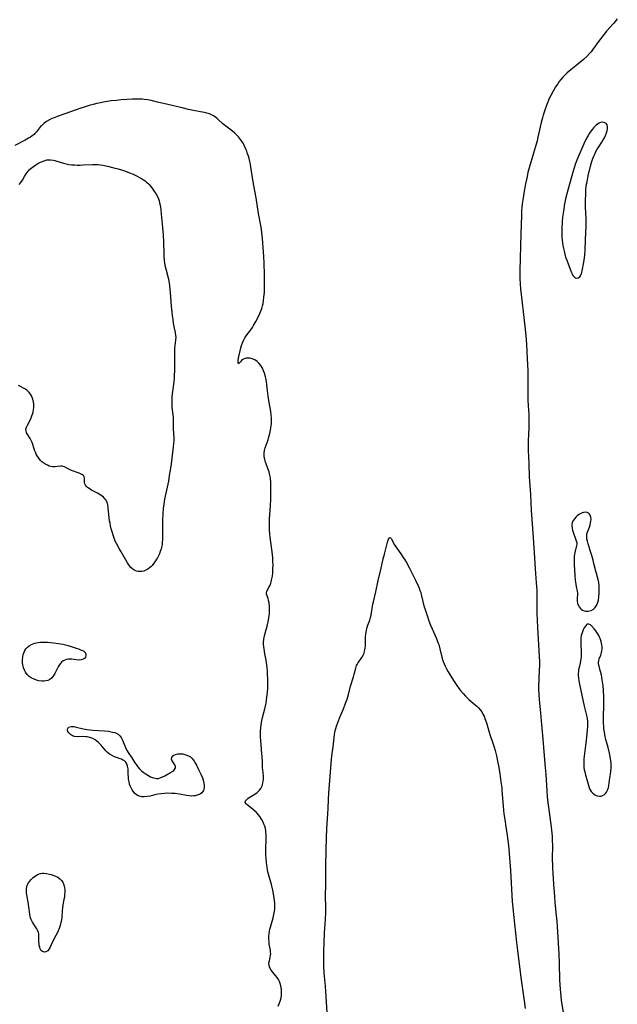
# Model space of a CAD drawing. Units: inches. Extents: x 2102091 to 2107489, y 223424 to 228939.
# Drawn here: x 2102947 to 2103101, y 225850 to 226103 of the extents above; entities that cross this region are included whole.
import ezdxf

# ---------------------------------------------------------------- set-up
doc = ezdxf.new("R2010")
doc.units = ezdxf.units.IN
doc.header["$MEASUREMENT"] = 0
doc.layers.add('c_17_T13S_R20E', color=144, linetype='Continuous')

msp = doc.modelspace()

# ---------------------------------------------------------------- linework, layer by layer
at = {"layer": 'c_17_T13S_R20E'}
for points in [[(2103100.95, 226103.59, 818), (2103100.5, 226103, 818), (2103100, 226102.42, 818), (2103098.2, 226100.44, 818), (2103097.28, 226099.36, 818), (2103096.33, 226098.12, 818), (2103094.58, 226095.66, 818), (2103094.19, 226095.15, 818), (2103093.79, 226094.66, 818), (2103093.08, 226093.93, 818), (2103092.22, 226093.17, 818), (2103090.25, 226091.51, 818)], [(2103090.25, 226091.51, 818), (2103088.99, 226090.5, 818), (2103088.05, 226089.71, 818), (2103087.65, 226089.34, 818), (2103086.96, 226088.63, 818), (2103086.44, 226088.02, 818), (2103086.03, 226087.49, 818), (2103085.63, 226086.94, 818), (2103085.1, 226086.16, 818), (2103084.43, 226085.05, 818), (2103083.86, 226083.94, 818), (2103083.47, 226083.1, 818), (2103082.85, 226081.6, 818), (2103082.21, 226079.9, 818), (2103081.87, 226078.85, 818), (2103081.68, 226078.19, 818), (2103081.36, 226076.97, 818), (2103081.11, 226075.85, 818), (2103080.54, 226073.21, 818), (2103080.32, 226072.28, 818), (2103079.95, 226070.8, 818), (2103079.45, 226069.04, 818), (2103078.28, 226065.3, 818), (2103077.96, 226064.09, 818), (2103077.66, 226062.65, 818), (2103077.39, 226061.19, 818), (2103076.93, 226058.81, 818), (2103076.71, 226057.6, 818), (2103076.5, 226056.08, 818), (2103076.41, 226055.15, 818), (2103076.35, 226054.38, 818), (2103076.3, 226053.08, 818), (2103076.18, 226048.33, 818), (2103075.88, 226038.9, 818), (2103075.86, 226038.16, 818), (2103075.87, 226036.92, 818), (2103075.94, 226035.41, 818), (2103076.04, 226034.18, 818), (2103077.17, 226024.59, 818), (2103077.42, 226022.15, 818), (2103077.58, 226019.99, 818), (2103077.79, 226016.16, 818), (2103077.91, 226013.17, 818), (2103077.97, 226011.17, 818), (2103077.98, 226009.92, 818), (2103077.93, 226007.16, 818), (2103077.95, 226005.58, 818), (2103078.03, 226004.19, 818), (2103078.2, 226001.8, 818), (2103078.24, 226001.05, 818), (2103078.25, 226000.19, 818), (2103078.25, 225999.34, 818), (2103078.22, 225998.48, 818), (2103078.04, 225995.15, 818), (2103078.03, 225993.57, 818), (2103078.07, 225992.62, 818), (2103078.25, 225989.25, 818), (2103078.33, 225985.89, 818), (2103078.64, 225981.36, 818), (2103078.84, 225977.17, 818), (2103079.17, 225972.71, 818), (2103079.59, 225966.4, 818), (2103079.8, 225962.18, 818), (2103080.13, 225958.58, 818), (2103080.23, 225956.69, 818), (2103080.27, 225955.1, 818), (2103080.28, 225950.76, 818), (2103080.32, 225949, 818), (2103080.41, 225947.17, 818), (2103080.61, 225944.16, 818), (2103080.86, 225939.8, 818), (2103080.93, 225938.32, 818), (2103080.93, 225937.22, 818), (2103080.9, 225936.43, 818), (2103080.75, 225933.79, 818), (2103080.69, 225932.16, 818), (2103080.7, 225931.26, 818), (2103080.75, 225929.98, 818), (2103080.86, 225928.5, 818), (2103081.21, 225925.16, 818), (2103081.4, 225923.13, 818), (2103081.82, 225918.44, 818), (2103082.16, 225914.18, 818), (2103082.44, 225911.15, 818), (2103082.57, 225909.4, 818), (2103082.82, 225905.17, 818), (2103082.94, 225903.61, 818), (2103083.08, 225902.18, 818), (2103083.23, 225900.93, 818), (2103083.94, 225895.76, 818), (2103084.11, 225894.23, 818), (2103084.18, 225893.47, 818), (2103084.24, 225892.27, 818), (2103084.25, 225891.28, 818), (2103084.23, 225887.5, 818), (2103084.26, 225886.01, 818), (2103084.29, 225885.18, 818), (2103084.35, 225884.01, 818), (2103084.56, 225881.16, 818), (2103084.77, 225877.95, 818), (2103084.91, 225876.45, 818), (2103085.27, 225873.09, 818), (2103085.4, 225871.61, 818), (2103085.49, 225870.3, 818), (2103085.88, 225863.16, 818), (2103085.97, 225860.87, 818), (2103086.11, 225856.5, 818), (2103086.24, 225854.17, 818), (2103086.4, 225852.33, 818), (2103086.53, 225851.2, 818), (2103086.66, 225850.31, 818), (2103087.01, 225848.14, 818)], [(2103013.82, 225849.82, 818), (2103014.16, 225850.62, 818), (2103014.32, 225851.05, 818), (2103014.47, 225851.59, 818), (2103014.62, 225852.44, 818), (2103014.67, 225853.19, 818), (2103014.63, 225854.12, 818), (2103014.59, 225854.42, 818), (2103014.47, 225855.02, 818), (2103014.31, 225855.6, 818), (2103014.08, 225856.16, 818), (2103013.84, 225856.64, 818), (2103013.48, 225857.19, 818), (2103013.08, 225857.7, 818), (2103012.32, 225858.63, 818), (2103012, 225859.06, 818), (2103011.64, 225859.64, 818), (2103011.44, 225860.23, 818), (2103011.42, 225860.82, 818), (2103011.53, 225861.43, 818), (2103011.76, 225862.42, 818), (2103011.83, 225862.86, 818), (2103011.85, 225863.28, 818), (2103011.83, 225863.67, 818), (2103011.78, 225864.07, 818), (2103011.56, 225865.34, 818), (2103011.48, 225865.83, 818), (2103011.43, 225866.33, 818), (2103011.39, 225866.99, 818), (2103011.4, 225867.67, 818), (2103011.45, 225868.36, 818), (2103011.55, 225869.05, 818), (2103011.65, 225869.57, 818), (2103011.77, 225870.1, 818), (2103012.47, 225872.48, 818), (2103012.69, 225873.35, 818), (2103012.85, 225874.22, 818), (2103012.91, 225874.7, 818), (2103012.95, 225875.17, 818), (2103012.95, 225875.67, 818), (2103012.93, 225876.16, 818), (2103012.85, 225876.97, 818), (2103012.66, 225878.18, 818), (2103012.38, 225879.59, 818), (2103012.03, 225881.09, 818), (2103011.3, 225883.7, 818), (2103011.15, 225884.3, 818), (2103010.93, 225885.43, 818), (2103010.83, 225886.08, 818), (2103010.76, 225886.65, 818), (2103010.67, 225887.72, 818), (2103010.61, 225888.79, 818), (2103010.59, 225889.38, 818), (2103010.59, 225890.19, 818), (2103010.7, 225892.59, 818), (2103010.71, 225893.25, 818), (2103010.69, 225893.87, 818), (2103010.64, 225894.49, 818), (2103010.59, 225894.86, 818), (2103010.48, 225895.46, 818), (2103010.33, 225896.04, 818), (2103010.13, 225896.59, 818), (2103009.9, 225897.12, 818), (2103009.5, 225897.84, 818), (2103009.04, 225898.53, 818), (2103008.71, 225898.95, 818), (2103008.2, 225899.54, 818), (2103007.52, 225900.21, 818), (2103007.02, 225900.62, 818), (2103005.79, 225901.54, 818), (2103005.51, 225901.79, 818), (2103005.29, 225902.15, 818), (2103005.34, 225902.55, 818), (2103005.6, 225902.86, 818), (2103005.99, 225903.18, 818), (2103006.34, 225903.42, 818), (2103006.73, 225903.67, 818), (2103008.01, 225904.45, 818), (2103008.34, 225904.68, 818), (2103008.65, 225904.94, 818), (2103009.02, 225905.33, 818), (2103009.29, 225905.71, 818), (2103009.49, 225906.06, 818), (2103009.65, 225906.43, 818), (2103009.86, 225907.1, 818), (2103009.96, 225907.6, 818), (2103010.01, 225908.11, 818), (2103010.02, 225908.57, 818), (2103009.99, 225909.05, 818), (2103009.76, 225911.17, 818), (2103009.71, 225912.31, 818), (2103009.66, 225914.13, 818), (2103009.62, 225914.66, 818), (2103009.39, 225917, 818), (2103009.3, 225918.12, 818), (2103009.26, 225918.91, 818), (2103009.25, 225919.7, 818), (2103009.26, 225920.6, 818), (2103009.31, 225921.34, 818), (2103009.39, 225922.07, 818), (2103009.58, 225923.25, 818), (2103009.75, 225924.01, 818), (2103010.33, 225926.23, 818), (2103010.51, 225926.97, 818), (2103010.67, 225927.72, 818), (2103010.8, 225928.46, 818), (2103010.9, 225929.21, 818), (2103011.02, 225930.4, 818), (2103011.08, 225931.55, 818), (2103011.11, 225932.76, 818), (2103011.1, 225933.91, 818), (2103011.06, 225935.16, 818), (2103011.02, 225935.79, 818), (2103010.93, 225936.87, 818), (2103010.77, 225938.11, 818), (2103010.66, 225938.76, 818), (2103010.35, 225940.37, 818), (2103010.15, 225941.63, 818), (2103010.08, 225942.22, 818), (2103010.04, 225942.81, 818), (2103010.04, 225943.4, 818), (2103010.11, 225944.17, 818), (2103010.16, 225944.52, 818), (2103010.34, 225945.33, 818), (2103011.01, 225947.81, 818), (2103011.29, 225948.98, 818), (2103011.41, 225949.64, 818), (2103011.5, 225950.22, 818), (2103011.54, 225950.59, 818), (2103011.58, 225951.27, 818), (2103011.59, 225951.93, 818), (2103011.56, 225952.57, 818), (2103011.45, 225953.47, 818), (2103011.33, 225954.06, 818), (2103011.19, 225954.6, 818), (2103010.8, 225955.68, 818), (2103010.76, 225956.01, 818), (2103010.83, 225956.39, 818), (2103011.03, 225956.83, 818), (2103011.47, 225957.6, 818), (2103011.68, 225958.02, 818), (2103011.86, 225958.49, 818), (2103011.99, 225958.9, 818), (2103012.1, 225959.34, 818), (2103012.28, 225960.36, 818), (2103012.37, 225961.16, 818), (2103012.43, 225962.17, 818), (2103012.45, 225963.21, 818), (2103012.44, 225964.07, 818), (2103012.4, 225964.94, 818), (2103012.33, 225965.9, 818), (2103012.18, 225967.21, 818), (2103011.73, 225970.32, 818), (2103011.63, 225971.19, 818), (2103011.54, 225972.36, 818), (2103011.52, 225972.98, 818), (2103011.54, 225974.15, 818), (2103011.58, 225975.07, 818), (2103011.81, 225978.43, 818), (2103011.87, 225980.16, 818), (2103011.89, 225981.6, 818), (2103011.88, 225983.63, 818), (2103011.87, 225984.52, 818), (2103011.8, 225985.4, 818), (2103011.73, 225985.95, 818), (2103011.66, 225986.3, 818), (2103011.43, 225987.16, 818), (2103011.14, 225987.99, 818), (2103010.67, 225989.24, 818), (2103010.46, 225989.88, 818), (2103010.31, 225990.43, 818), (2103010.2, 225990.97, 818), (2103010.14, 225991.68, 818), (2103010.15, 225992.04, 818), (2103010.25, 225992.6, 818), (2103010.47, 225993.31, 818), (2103010.96, 225994.7, 818), (2103011.18, 225995.37, 818), (2103011.4, 225996.12, 818), (2103011.62, 225996.98, 818), (2103011.8, 225997.85, 818), (2103011.91, 225998.44, 818), (2103011.98, 225999, 818), (2103012.04, 225999.56, 818), (2103012.07, 226000.26, 818), (2103012.07, 226000.95, 818), (2103012, 226001.8, 818), (2103011.89, 226002.64, 818), (2103011.46, 226004.95, 818), (2103011.19, 226006.59, 818), (2103011.1, 226007.31, 818), (2103010.86, 226009.57, 818), (2103010.77, 226010.28, 818), (2103010.66, 226010.93, 818), (2103010.52, 226011.57, 818), (2103010.25, 226012.51, 818), (2103010.05, 226013.09, 818), (2103009.72, 226013.8, 818), (2103009.3, 226014.5, 818), (2103008.81, 226015.11, 818), (2103008.38, 226015.51, 818), (2103007.77, 226015.92, 818), (2103007.11, 226016.21, 818), (2103006.46, 226016.36, 818), (2103005.98, 226016.39, 818), (2103005.51, 226016.34, 818), (2103005.08, 226016.21, 818), (2103004.7, 226016.01, 818), (2103004.37, 226015.77, 818), (2103004.07, 226015.45, 818), (2103003.58, 226014.94, 818), (2103003.47, 226015.31, 818), (2103003.5, 226015.77, 818), (2103003.59, 226016.37, 818), (2103004.2, 226019.03, 818), (2103004.37, 226019.66, 818), (2103004.59, 226020.29, 818), (2103004.86, 226020.92, 818), (2103005.25, 226021.61, 818), (2103005.59, 226022.12, 818), (2103006.73, 226023.65, 818), (2103007.14, 226024.23, 818), (2103007.45, 226024.73, 818), (2103008.04, 226025.76, 818), (2103008.71, 226027.06, 818), (2103009.07, 226027.85, 818), (2103009.25, 226028.29, 818), (2103009.55, 226029.16, 818), (2103009.73, 226029.79, 818), (2103009.88, 226030.43, 818), (2103010.02, 226031.18, 818), (2103010.13, 226032.06, 818), (2103010.23, 226033.29, 818), (2103010.27, 226034.94, 818), (2103010.27, 226036.29, 818), (2103010.24, 226037.92, 818), (2103010.14, 226040.78, 818), (2103010.06, 226042.48, 818), (2103009.99, 226043.7, 818), (2103009.75, 226047.18, 818), (2103009.62, 226048.67, 818), (2103009.51, 226049.49, 818), (2103009.42, 226050.08, 818), (2103008.76, 226053.55, 818), (2103008.09, 226057.58, 818), (2103007.44, 226061.23, 818), (2103006.79, 226065.45, 818), (2103006.65, 226066.21, 818), (2103006.49, 226066.97, 818), (2103006.31, 226067.68, 818), (2103006.13, 226068.32, 818), (2103005.93, 226068.94, 818), (2103005.71, 226069.56, 818), (2103005.5, 226070.11, 818), (2103005.22, 226070.73, 818), (2103004.91, 226071.34, 818), (2103004.75, 226071.62, 818), (2103004.34, 226072.28, 818), (2103003.88, 226072.91, 818), (2103003.55, 226073.31, 818), (2103003.17, 226073.71, 818), (2103002.63, 226074.22, 818), (2103002.06, 226074.7, 818), (2103000.29, 226076.06, 818), (2102999.93, 226076.35, 818), (2102999.57, 226076.66, 818), (2102998.39, 226077.74, 818), (2102998.01, 226078.07, 818), (2102997.42, 226078.51, 818), (2102997.15, 226078.67, 818), (2102996.68, 226078.92, 818), (2102996.09, 226079.16, 818), (2102995.48, 226079.36, 818), (2102994.84, 226079.52, 818), (2102993.81, 226079.73, 818), (2102992.01, 226080.04, 818), (2102990.71, 226080.29, 818), (2102989.06, 226080.69, 818), (2102985.43, 226081.61, 818), (2102982.78, 226082.21, 818), (2102981.17, 226082.59, 818), (2102980.31, 226082.77, 818), (2102979.35, 226082.91, 818), (2102978.8, 226082.96, 818), (2102978.24, 226082.98, 818), (2102977.66, 226082.97, 818), (2102976.36, 226082.93, 818), (2102974.85, 226082.85, 818), (2102973.4, 226082.75, 818), (2102972.22, 226082.65, 818), (2102970.81, 226082.49, 818), (2102969.35, 226082.27, 818), (2102968.09, 226082.03, 818), (2102967.16, 226081.82, 818), (2102966.2, 226081.58, 818), (2102965.24, 226081.31, 818), (2102963.66, 226080.83, 818), (2102962.79, 226080.54, 818), (2102959.23, 226079.24, 818), (2102956.93, 226078.47, 818), (2102956.18, 226078.2, 818), (2102955.6, 226077.96, 818), (2102955, 226077.67, 818), (2102954.23, 226077.22, 818), (2102953.56, 226076.7, 818), (2102952.95, 226076.13, 818), (2102952.73, 226075.89, 818), (2102951.69, 226074.6, 818), (2102951.24, 226074.1, 818), (2102951.03, 226073.9, 818), (2102950.58, 226073.54, 818), (2102950.09, 226073.21, 818), (2102949.58, 226072.9, 818), (2102948.73, 226072.45, 818), (2102946.06, 226071.08, 818)], [(2102947.17, 226060.98, 818), (2102947.67, 226061.55, 818), (2102948.06, 226062.14, 818), (2102948.6, 226063.12, 818), (2102948.99, 226063.79, 818), (2102949.24, 226064.12, 818), (2102949.5, 226064.44, 818), (2102949.81, 226064.77, 818), (2102950.31, 226065.23, 818), (2102950.85, 226065.66, 818), (2102951.48, 226066.08, 818), (2102952.3, 226066.55, 818), (2102952.94, 226066.87, 818), (2102953.62, 226067.14, 818), (2102954.32, 226067.32, 818), (2102954.77, 226067.37, 818), (2102955.23, 226067.38, 818), (2102956, 226067.27, 818), (2102956.41, 226067.17, 818), (2102957.76, 226066.73, 818), (2102958.62, 226066.47, 818), (2102959.29, 226066.31, 818), (2102959.97, 226066.19, 818), (2102960.72, 226066.09, 818), (2102961.43, 226066.04, 818), (2102962.13, 226066.02, 818), (2102962.85, 226066.02, 818), (2102963.65, 226066.05, 818), (2102966.12, 226066.18, 818), (2102966.84, 226066.18, 818), (2102967.39, 226066.16, 818), (2102968.09, 226066.09, 818), (2102968.7, 226066, 818), (2102969.9, 226065.76, 818), (2102971.57, 226065.34, 818), (2102972.69, 226065.02, 818), (2102973.47, 226064.78, 818), (2102974.51, 226064.42, 818), (2102975.55, 226064.02, 818), (2102976.49, 226063.64, 818), (2102977.35, 226063.25, 818), (2102978.14, 226062.86, 818), (2102978.66, 226062.57, 818), (2102979.16, 226062.25, 818), (2102979.55, 226061.96, 818), (2102979.93, 226061.65, 818), (2102980.27, 226061.33, 818), (2102980.6, 226061, 818), (2102980.97, 226060.58, 818), (2102981.31, 226060.14, 818), (2102981.83, 226059.42, 818), (2102982.4, 226058.54, 818), (2102982.74, 226057.91, 818), (2102982.98, 226057.33, 818), (2102983.16, 226056.81, 818), (2102983.31, 226056.28, 818), (2102983.43, 226055.7, 818), (2102983.61, 226054.57, 818), (2102983.73, 226053.41, 818), (2102984.06, 226049.94, 818), (2102984.21, 226048.07, 818), (2102984.3, 226046.2, 818), (2102984.35, 226043.2, 818), (2102984.39, 226042.57, 818), (2102984.5, 226041.46, 818), (2102984.68, 226040.28, 818), (2102984.87, 226039.38, 818), (2102985.49, 226037.03, 818), (2102985.75, 226035.73, 818), (2102985.88, 226034.85, 818), (2102986.05, 226033.29, 818), (2102986.3, 226029.76, 818), (2102986.43, 226028.17, 818), (2102986.53, 226027.33, 818), (2102986.66, 226026.34, 818), (2102986.82, 226025.36, 818), (2102987.08, 226024.07, 818), (2102987.32, 226022.99, 818), (2102987.43, 226022.23, 818), (2102987.44, 226021.74, 818), (2102987.37, 226021.03, 818), (2102987.18, 226019.66, 818), (2102987.12, 226018.99, 818), (2102987.11, 226018.32, 818), (2102987.16, 226015.54, 818), (2102987.12, 226013.8, 818), (2102987.03, 226011.33, 818), (2102986.95, 226010.26, 818), (2102986.56, 226007.21, 818), (2102986.47, 226006.26, 818), (2102986.41, 226005.35, 818), (2102986.41, 226004.26, 818), (2102986.47, 226003.65, 818), (2102986.71, 226001.82, 818), (2102986.77, 226001.12, 818), (2102986.79, 226000.45, 818), (2102986.81, 225998.18, 818), (2102986.92, 225995.91, 818), (2102986.92, 225995.16, 818), (2102986.88, 225994.41, 818), (2102986.79, 225993.55, 818), (2102986.25, 225989.17, 818), (2102986.02, 225987.54, 818), (2102985.8, 225986.18, 818), (2102985.55, 225984.78, 818), (2102984.73, 225980.91, 818), (2102984.58, 225980.11, 818), (2102984.37, 225978.88, 818), (2102984.22, 225977.74, 818), (2102984.09, 225976.36, 818), (2102984.03, 225974.78, 818), (2102984.02, 225973.33, 818), (2102984.03, 225970.41, 818), (2102984.02, 225969.77, 818), (2102983.99, 225969.11, 818), (2102983.94, 225968.59, 818), (2102983.86, 225968.08, 818), (2102983.69, 225967.34, 818), (2102983.46, 225966.63, 818), (2102983.25, 225966.1, 818), (2102983, 225965.56, 818), (2102982.73, 225965.04, 818), (2102982.53, 225964.68, 818), (2102982.25, 225964.24, 818), (2102981.81, 225963.64, 818), (2102981.35, 225963.09, 818), (2102981.02, 225962.76, 818), (2102980.67, 225962.45, 818), (2102980.3, 225962.17, 818), (2102979.92, 225961.94, 818), (2102979.23, 225961.65, 818), (2102978.75, 225961.55, 818), (2102978.27, 225961.52, 818), (2102977.83, 225961.56, 818), (2102977.39, 225961.65, 818), (2102976.96, 225961.81, 818), (2102976.41, 225962.14, 818), (2102975.92, 225962.57, 818), (2102975.57, 225963, 818), (2102975.24, 225963.48, 818), (2102975.04, 225963.79, 818), (2102973.38, 225966.55, 818), (2102972.88, 225967.44, 818), (2102972.22, 225968.71, 818), (2102971.92, 225969.36, 818), (2102971.62, 225970.12, 818), (2102971.44, 225970.64, 818), (2102971.1, 225971.69, 818), (2102970.89, 225972.46, 818), (2102970.7, 225973.23, 818), (2102970.56, 225973.94, 818), (2102970.46, 225974.56, 818), (2102970.37, 225975.33, 818), (2102970.12, 225977.95, 818), (2102970, 225978.66, 818), (2102969.81, 225979.32, 818), (2102969.69, 225979.6, 818), (2102969.54, 225979.87, 818), (2102969.34, 225980.16, 818), (2102968.84, 225980.66, 818), (2102968.21, 225981.13, 818), (2102967.78, 225981.4, 818), (2102967.33, 225981.64, 818), (2102965.77, 225982.47, 818), (2102965.16, 225982.84, 818), (2102964.79, 225983.11, 818), (2102964.49, 225983.4, 818), (2102964.26, 225983.72, 818), (2102964.11, 225984.08, 818), (2102964.04, 225984.45, 818), (2102964.04, 225985.5, 818), (2102963.95, 225985.9, 818), (2102963.71, 225986.23, 818), (2102963.47, 225986.41, 818), (2102963.17, 225986.58, 818), (2102962.65, 225986.81, 818), (2102960.69, 225987.53, 818), (2102960.17, 225987.76, 818), (2102959.47, 225988.13, 818), (2102958.84, 225988.44, 818), (2102958.3, 225988.59, 818), (2102957.81, 225988.59, 818), (2102957.07, 225988.49, 818), (2102956.42, 225988.42, 818), (2102955.9, 225988.43, 818), (2102955.36, 225988.52, 818), (2102954.91, 225988.65, 818), (2102954.47, 225988.83, 818), (2102953.8, 225989.2, 818), (2102953.07, 225989.76, 818), (2102952.72, 225990.1, 818), (2102952.25, 225990.65, 818), (2102951.84, 225991.24, 818), (2102951.58, 225991.72, 818), (2102951.37, 225992.21, 818), (2102951.17, 225992.75, 818), (2102950.73, 225994.2, 818), (2102950.56, 225994.66, 818), (2102950.32, 225995.21, 818), (2102950.03, 225995.72, 818), (2102949.3, 225996.89, 818), (2102949.13, 225997.22, 818), (2102948.98, 225997.66, 818), (2102948.95, 225998.12, 818), (2102949.07, 225998.63, 818), (2102949.31, 225999.16, 818), (2102950.1, 226000.63, 818), (2102950.31, 226001.07, 818), (2102950.49, 226001.54, 818), (2102950.65, 226002.01, 818), (2102950.77, 226002.48, 818), (2102950.89, 226003.18, 818), (2102950.94, 226003.68, 818), (2102950.96, 226004.19, 818), (2102950.94, 226004.64, 818), (2102950.89, 226005.09, 818), (2102950.73, 226005.82, 818), (2102950.58, 226006.25, 818), (2102950.39, 226006.66, 818), (2102950.12, 226007.11, 818), (2102949.78, 226007.52, 818), (2102949.24, 226008.03, 818), (2102948.79, 226008.38, 818), (2102948.31, 226008.69, 818), (2102947.68, 226009.04, 818), (2102947.03, 226009.32, 818)], [(2103026.38, 225848.17, 820), (2103026.06, 225853.56, 820), (2103025.95, 225854.89, 820), (2103025.63, 225858.36, 820), (2103025.52, 225860.17, 820), (2103025.48, 225861.63, 820), (2103025.48, 225862.66, 820), (2103025.51, 225863.71, 820), (2103025.71, 225868.53, 820), (2103025.93, 225872.17, 820), (2103025.99, 225873.86, 820), (2103026, 225875.15, 820), (2103025.97, 225878.16, 820), (2103026.04, 225881.18, 820), (2103026, 225884.18, 820), (2103026.01, 225885.64, 820), (2103026.1, 225890.16, 820), (2103026.27, 225895.51, 820), (2103026.34, 225896.7, 820), (2103026.56, 225899.2, 820), (2103026.64, 225900.62, 820), (2103026.74, 225902.88, 820), (2103026.82, 225904.52, 820), (2103027.38, 225912.21, 820), (2103027.46, 225913.15, 820), (2103027.56, 225914.13, 820), (2103027.89, 225916.44, 820), (2103028.28, 225919.6, 820), (2103028.37, 225920.12, 820), (2103028.55, 225920.95, 820), (2103028.85, 225921.99, 820), (2103029.11, 225922.75, 820), (2103029.7, 225924.24, 820), (2103030.54, 225926.22, 820), (2103031.01, 225927.38, 820), (2103031.48, 225928.68, 820), (2103031.66, 225929.27, 820), (2103031.84, 225929.91, 820), (2103032.37, 225932.04, 820), (2103033.12, 225934.44, 820), (2103033.3, 225935.1, 820), (2103033.7, 225936.66, 820), (2103033.93, 225937.32, 820), (2103034.05, 225937.58, 820), (2103034.23, 225937.93, 820), (2103034.47, 225938.3, 820), (2103035.26, 225939.4, 820), (2103035.61, 225940, 820), (2103035.84, 225940.52, 820), (2103036.01, 225941.07, 820), (2103036.08, 225941.41, 820), (2103036.15, 225941.82, 820), (2103036.19, 225942.36, 820), (2103036.23, 225944.21, 820), (2103036.26, 225944.68, 820), (2103036.33, 225945.54, 820), (2103036.46, 225946.39, 820), (2103036.67, 225947.25, 820), (2103036.83, 225947.74, 820), (2103037.31, 225949.04, 820), (2103037.52, 225949.67, 820), (2103037.69, 225950.31, 820), (2103037.81, 225950.89, 820), (2103038.15, 225953.11, 820), (2103038.28, 225953.71, 820), (2103038.89, 225956.33, 820), (2103039.5, 225959.24, 820), (2103040.28, 225962.41, 820), (2103040.79, 225964.81, 820), (2103041.07, 225965.98, 820), (2103041.91, 225969.09, 820), (2103042.05, 225969.57, 820), (2103042.26, 225970.07, 820), (2103042.6, 225970.24, 820), (2103042.91, 225969.94, 820), (2103043.63, 225968.51, 820), (2103044, 225967.9, 820), (2103044.43, 225967.26, 820), (2103045.3, 225966.05, 820), (2103045.9, 225965.17, 820), (2103046.32, 225964.5, 820), (2103046.73, 225963.81, 820), (2103047.52, 225962.36, 820), (2103048.32, 225960.87, 820), (2103049.09, 225959.31, 820), (2103049.79, 225957.81, 820), (2103050.02, 225957.23, 820), (2103050.23, 225956.66, 820), (2103050.42, 225956.09, 820), (2103050.56, 225955.61, 820), (2103051.26, 225952.74, 820), (2103051.55, 225951.74, 820), (2103052.05, 225950.19, 820), (2103052.52, 225948.85, 820), (2103052.94, 225947.77, 820), (2103053.37, 225946.76, 820), (2103054.38, 225944.51, 820), (2103054.58, 225944.02, 820), (2103054.86, 225943.25, 820), (2103055.04, 225942.72, 820), (2103055.35, 225941.65, 820), (2103055.87, 225939.5, 820), (2103056.02, 225938.93, 820), (2103056.2, 225938.36, 820), (2103056.43, 225937.77, 820), (2103056.7, 225937.2, 820), (2103057.07, 225936.48, 820), (2103057.47, 225935.77, 820), (2103058.83, 225933.54, 820), (2103059.71, 225932.23, 820), (2103060.33, 225931.38, 820), (2103060.65, 225930.96, 820), (2103061.33, 225930.14, 820), (2103061.92, 225929.49, 820), (2103062.35, 225929.06, 820), (2103062.8, 225928.64, 820), (2103064.42, 225927.26, 820), (2103064.85, 225926.87, 820), (2103065.27, 225926.46, 820), (2103065.79, 225925.86, 820), (2103066.09, 225925.42, 820), (2103066.41, 225924.88, 820), (2103066.69, 225924.3, 820), (2103066.93, 225923.71, 820), (2103067.32, 225922.61, 820), (2103068.22, 225919.66, 820), (2103069.03, 225917.18, 820), (2103069.28, 225916.36, 820), (2103069.54, 225915.47, 820), (2103069.87, 225914.15, 820), (2103070.17, 225912.78, 820), (2103070.47, 225911.17, 820), (2103070.74, 225909.5, 820), (2103071.04, 225907.43, 820), (2103071.23, 225905.92, 820), (2103071.3, 225905.16, 820), (2103071.6, 225901.29, 820), (2103071.71, 225900.1, 820), (2103071.81, 225899.19, 820), (2103072.03, 225897.75, 820), (2103072.33, 225895.89, 820), (2103072.57, 225894.28, 820), (2103072.89, 225891.79, 820), (2103073.05, 225890.16, 820), (2103073.47, 225884.68, 820), (2103073.95, 225876.67, 820), (2103074.06, 225875.17, 820), (2103074.23, 225873.37, 820), (2103075.03, 225866.17, 820), (2103075.27, 225864.07, 820), (2103076.19, 225857.16, 820), (2103076.57, 225854.18, 820), (2103077, 225851.16, 820), (2103077.26, 225849.21, 820)]]:
    msp.add_polyline3d(points, dxfattribs=at)
for points in [[(2103090.49, 226036.94, 816), (2103090.9, 226037.02, 816), (2103091.32, 226037.32, 816), (2103091.56, 226037.68, 816), (2103091.73, 226038.06, 816), (2103091.86, 226038.51, 816), (2103091.92, 226038.8, 816), (2103092.33, 226041.05, 816), (2103092.51, 226042.21, 816), (2103092.59, 226042.95, 816), (2103092.66, 226044.18, 816), (2103092.75, 226046.8, 816), (2103092.93, 226050.33, 816), (2103092.96, 226051.09, 816), (2103092.95, 226052.24, 816), (2103092.77, 226055.19, 816), (2103092.76, 226056.06, 816), (2103092.77, 226056.84, 816), (2103092.85, 226058.74, 816), (2103092.9, 226059.61, 816), (2103092.98, 226060.48, 816), (2103093.06, 226061.12, 816), (2103093.16, 226061.74, 816), (2103093.49, 226063.26, 816), (2103094.08, 226065.74, 816), (2103094.32, 226066.64, 816), (2103094.49, 226067.18, 816), (2103094.68, 226067.73, 816), (2103094.9, 226068.27, 816), (2103095.14, 226068.84, 816), (2103095.45, 226069.47, 816), (2103095.79, 226070.09, 816), (2103096.17, 226070.72, 816), (2103096.94, 226071.89, 816), (2103097.32, 226072.49, 816), (2103097.65, 226073.06, 816), (2103097.93, 226073.64, 816), (2103098.19, 226074.34, 816), (2103098.34, 226074.87, 816), (2103098.43, 226075.37, 816), (2103098.43, 226075.92, 816), (2103098.3, 226076.39, 816), (2103098.07, 226076.73, 816), (2103097.6, 226076.98, 816), (2103097.06, 226077.02, 816), (2103096.64, 226076.92, 816), (2103096.26, 226076.75, 816), (2103095.88, 226076.51, 816), (2103095.52, 226076.24, 816), (2103095.17, 226075.92, 816), (2103094.87, 226075.61, 816), (2103094.58, 226075.27, 816), (2103094.19, 226074.78, 816), (2103093.83, 226074.26, 816), (2103093.42, 226073.59, 816), (2103092.88, 226072.59, 816), (2103092.37, 226071.5, 816), (2103090.7, 226067.7, 816), (2103090.36, 226066.84, 816), (2103090.14, 226066.2, 816), (2103089.93, 226065.55, 816), (2103089.54, 226064.23, 816), (2103087.96, 226058.64, 816), (2103087.64, 226057.31, 816), (2103087.38, 226056.04, 816), (2103087.08, 226054.16, 816), (2103086.89, 226052.62, 816), (2103086.78, 226051.44, 816), (2103086.69, 226049.81, 816), (2103086.68, 226049.05, 816), (2103086.69, 226048.2, 816), (2103086.73, 226047.48, 816), (2103086.78, 226046.75, 816), (2103086.86, 226046.02, 816), (2103086.96, 226045.36, 816), (2103087.09, 226044.61, 816), (2103087.25, 226043.87, 816), (2103087.44, 226043.13, 816), (2103087.67, 226042.37, 816), (2103087.94, 226041.59, 816), (2103089.11, 226038.55, 816), (2103089.33, 226038.07, 816), (2103089.56, 226037.65, 816), (2103089.76, 226037.39, 816), (2103089.96, 226037.18, 816), (2103090.22, 226037.01, 816)], [(2103094.91, 225963.56, 816), (2103094.71, 225964.42, 816), (2103094.4, 225965.61, 816), (2103093.99, 225966.97, 816), (2103093.45, 225968.67, 816), (2103093.25, 225969.32, 816), (2103093.12, 225969.95, 816), (2103093.09, 225970.51, 816), (2103093.14, 225971.06, 816), (2103093.24, 225971.48, 816), (2103093.38, 225971.89, 816), (2103093.76, 225972.9, 816), (2103093.99, 225973.56, 816), (2103094.1, 225974.01, 816), (2103094.18, 225974.45, 816), (2103094.21, 225974.94, 816), (2103094.16, 225975.49, 816), (2103094.01, 225975.97, 816), (2103093.8, 225976.3, 816), (2103093.55, 225976.52, 816), (2103093.24, 225976.67, 816), (2103092.82, 225976.74, 816), (2103092.22, 225976.69, 816), (2103091.74, 225976.52, 816), (2103091.22, 225976.24, 816), (2103090.64, 225975.81, 816), (2103090.3, 225975.51, 816), (2103089.99, 225975.18, 816), (2103089.62, 225974.64, 816), (2103089.37, 225974.06, 816), (2103089.3, 225973.69, 816), (2103089.28, 225973.31, 816), (2103089.33, 225972.69, 816), (2103089.44, 225972.15, 816), (2103089.6, 225971.6, 816), (2103089.76, 225971.12, 816), (2103090.09, 225970.21, 816), (2103090.41, 225969.39, 816), (2103090.52, 225968.98, 816), (2103090.54, 225968.58, 816), (2103090.5, 225968.17, 816), (2103090.04, 225966.43, 816), (2103089.93, 225965.87, 816), (2103089.87, 225965.43, 816), (2103089.83, 225964.99, 816), (2103089.82, 225964.13, 816), (2103089.86, 225963.3, 816), (2103090.02, 225960.46, 816), (2103090.11, 225959.31, 816), (2103090.25, 225958.26, 816), (2103090.35, 225957.69, 816), (2103090.64, 225956.43, 816), (2103090.71, 225955.99, 816), (2103090.71, 225955.54, 816), (2103090.65, 225954.87, 816), (2103090.64, 225954.4, 816), (2103090.66, 225953.92, 816), (2103090.73, 225953.43, 816), (2103090.82, 225953.08, 816), (2103090.95, 225952.76, 816), (2103091.14, 225952.41, 816), (2103091.39, 225952.1, 816), (2103091.68, 225951.84, 816), (2103092.01, 225951.63, 816), (2103092.42, 225951.44, 816), (2103092.85, 225951.32, 816), (2103093.44, 225951.3, 816), (2103094.2, 225951.5, 816), (2103094.79, 225951.86, 816), (2103095.22, 225952.28, 816), (2103095.58, 225952.79, 816), (2103095.86, 225953.4, 816), (2103096.09, 225954.2, 816), (2103096.23, 225955.05, 816), (2103096.31, 225956, 816), (2103096.32, 225956.88, 816), (2103096.27, 225957.78, 816), (2103096.16, 225958.67, 816), (2103096.01, 225959.45, 816), (2103095.4, 225961.62, 816)], [(2103099.23, 225909.39, 816), (2103099.31, 225910.07, 816), (2103099.36, 225911.04, 816), (2103099.33, 225912.15, 816), (2103099.26, 225912.96, 816), (2103099.11, 225913.92, 816), (2103098.92, 225914.82, 816), (2103098.56, 225916.26, 816), (2103098.15, 225917.71, 816), (2103097.98, 225918.34, 816), (2103097.82, 225919.06, 816), (2103097.62, 225920.19, 816), (2103097.52, 225921.05, 816), (2103097.45, 225921.77, 816), (2103097.41, 225922.49, 816), (2103097.39, 225923.96, 816), (2103097.48, 225927.33, 816), (2103097.49, 225929.2, 816), (2103097.41, 225930.98, 816), (2103097.31, 225932.16, 816), (2103097.1, 225933.67, 816), (2103096.85, 225934.96, 816), (2103096.58, 225936.05, 816), (2103096.25, 225937.18, 816), (2103096.15, 225937.67, 816), (2103096.12, 225938.13, 816), (2103096.18, 225938.59, 816), (2103096.32, 225939.05, 816), (2103096.7, 225940.06, 816), (2103096.88, 225940.69, 816), (2103096.97, 225941.15, 816), (2103097.02, 225941.63, 816), (2103097.02, 225942.15, 816), (2103096.96, 225942.68, 816), (2103096.79, 225943.51, 816), (2103096.54, 225944.27, 816), (2103096.39, 225944.63, 816), (2103096.19, 225945.08, 816), (2103095.95, 225945.5, 816), (2103095.7, 225945.88, 816), (2103095.44, 225946.25, 816), (2103095.02, 225946.77, 816), (2103094.32, 225947.55, 816), (2103094.03, 225947.81, 816), (2103093.61, 225948.01, 816), (2103093.21, 225947.95, 816), (2103092.95, 225947.73, 816), (2103092.7, 225947.42, 816), (2103092.47, 225947.06, 816), (2103092.21, 225946.56, 816), (2103091.97, 225946.01, 816), (2103091.82, 225945.54, 816), (2103091.7, 225945.05, 816), (2103091.59, 225944.32, 816), (2103091.55, 225943.65, 816), (2103091.55, 225943.09, 816), (2103091.64, 225940.77, 816), (2103091.64, 225940.16, 816), (2103091.62, 225939.57, 816), (2103091.57, 225939.08, 816), (2103091.51, 225938.6, 816), (2103091.38, 225937.98, 816), (2103091.11, 225936.82, 816), (2103091.01, 225936.27, 816), (2103090.95, 225935.81, 816), (2103090.91, 225935.34, 816), (2103090.91, 225934.92, 816), (2103090.96, 225934.1, 816), (2103091.04, 225933.46, 816), (2103091.29, 225932.13, 816), (2103092.4, 225926.9, 816), (2103093.09, 225924.14, 816), (2103093.2, 225923.63, 816), (2103093.27, 225923.06, 816), (2103093.29, 225922.46, 816), (2103093.25, 225921.66, 816), (2103092.95, 225918.08, 816), (2103092.81, 225916.81, 816), (2103092.43, 225914.04, 816), (2103092.36, 225913.34, 816), (2103092.32, 225912.54, 816), (2103092.32, 225911.84, 816), (2103092.38, 225911.15, 816), (2103092.47, 225910.57, 816), (2103092.59, 225910.01, 816), (2103092.8, 225909.2, 816), (2103093.18, 225907.84, 816), (2103093.42, 225906.89, 816), (2103093.6, 225906.25, 816), (2103093.83, 225905.66, 816), (2103093.97, 225905.38, 816), (2103094.23, 225904.98, 816), (2103094.63, 225904.55, 816), (2103095.16, 225904.15, 816), (2103095.8, 225903.85, 816), (2103096.39, 225903.76, 816), (2103096.78, 225903.81, 816), (2103097.16, 225903.93, 816), (2103097.53, 225904.14, 816), (2103097.88, 225904.44, 816), (2103098.18, 225904.82, 816), (2103098.47, 225905.34, 816), (2103098.67, 225905.97, 816), (2103098.79, 225906.55, 816), (2103098.98, 225907.88, 816)], [(2102948.34, 225936.77, 818), (2102948.17, 225937.54, 818), (2102948.1, 225938.17, 818), (2102948.08, 225938.83, 818), (2102948.13, 225939.48, 818), (2102948.26, 225940.16, 818), (2102948.45, 225940.75, 818), (2102948.67, 225941.21, 818), (2102948.95, 225941.64, 818), (2102949.33, 225942.05, 818), (2102949.77, 225942.42, 818), (2102950.4, 225942.79, 818), (2102951.2, 225943.1, 818), (2102952.06, 225943.3, 818), (2102952.72, 225943.37, 818), (2102953.61, 225943.39, 818), (2102954.51, 225943.33, 818), (2102956.07, 225943.17, 818), (2102957.33, 225943.01, 818), (2102958.42, 225942.83, 818), (2102959.13, 225942.66, 818), (2102959.83, 225942.48, 818), (2102960.6, 225942.24, 818), (2102961.88, 225941.83, 818), (2102962.46, 225941.63, 818), (2102962.99, 225941.43, 818), (2102963.47, 225941.21, 818), (2102963.79, 225941.01, 818), (2102964.22, 225940.59, 818), (2102964.37, 225940.2, 818), (2102964.38, 225939.86, 818), (2102964.29, 225939.53, 818), (2102963.97, 225939.14, 818), (2102963.68, 225938.97, 818), (2102963.17, 225938.82, 818), (2102962.59, 225938.76, 818), (2102961.98, 225938.78, 818), (2102960.71, 225938.97, 818), (2102960.31, 225939.01, 818), (2102959.85, 225938.99, 818), (2102959.38, 225938.91, 818), (2102958.92, 225938.75, 818), (2102958.5, 225938.52, 818), (2102958.12, 225938.21, 818), (2102957.8, 225937.87, 818), (2102957.52, 225937.49, 818), (2102957.25, 225937.01, 818), (2102956.4, 225935.33, 818), (2102956.15, 225934.9, 818), (2102955.86, 225934.5, 818), (2102955.51, 225934.12, 818), (2102955.12, 225933.8, 818), (2102954.61, 225933.54, 818), (2102954.06, 225933.39, 818), (2102953.54, 225933.34, 818), (2102952.99, 225933.35, 818), (2102952.24, 225933.46, 818), (2102951.65, 225933.61, 818), (2102951.07, 225933.82, 818), (2102950.33, 225934.19, 818), (2102949.8, 225934.55, 818), (2102949.28, 225935.03, 818), (2102948.81, 225935.66, 818), (2102948.54, 225936.19, 818)], [(2102975.26, 225909.31, 818), (2102975.24, 225910.36, 818), (2102975.21, 225910.78, 818), (2102975.16, 225911.16, 818), (2102975.09, 225911.51, 818), (2102974.92, 225912.06, 818), (2102974.66, 225912.51, 818), (2102974.28, 225912.85, 818), (2102973.8, 225913.12, 818), (2102973.47, 225913.27, 818), (2102973.13, 225913.41, 818), (2102971.58, 225913.95, 818), (2102970.9, 225914.27, 818), (2102970.43, 225914.56, 818), (2102969.91, 225914.98, 818), (2102969.47, 225915.42, 818), (2102969.06, 225915.9, 818), (2102968.17, 225916.97, 818), (2102967.63, 225917.55, 818), (2102967.21, 225917.92, 818), (2102966.76, 225918.24, 818), (2102966.1, 225918.59, 818), (2102965.4, 225918.84, 818), (2102964.68, 225919, 818), (2102964.31, 225919.05, 818), (2102963.6, 225919.08, 818), (2102962.08, 225919.04, 818), (2102961.46, 225919.11, 818), (2102960.9, 225919.31, 818), (2102960.41, 225919.63, 818), (2102960.01, 225920.01, 818), (2102959.75, 225920.43, 818), (2102959.65, 225920.8, 818), (2102959.69, 225921.19, 818), (2102959.88, 225921.48, 818), (2102960.19, 225921.63, 818), (2102960.61, 225921.69, 818), (2102960.92, 225921.69, 818), (2102961.25, 225921.65, 818), (2102961.84, 225921.52, 818), (2102963.28, 225921.16, 818), (2102964.14, 225920.99, 818), (2102964.57, 225920.92, 818), (2102965.37, 225920.82, 818), (2102966.19, 225920.75, 818), (2102969.1, 225920.55, 818), (2102970.17, 225920.44, 818), (2102970.53, 225920.39, 818), (2102971.17, 225920.26, 818), (2102971.77, 225920.1, 818), (2102972.31, 225919.87, 818), (2102972.66, 225919.67, 818), (2102973.1, 225919.29, 818), (2102973.46, 225918.82, 818), (2102973.77, 225918.18, 818), (2102974.36, 225916.68, 818), (2102974.63, 225916.06, 818), (2102974.94, 225915.46, 818), (2102975.24, 225914.98, 818), (2102976.15, 225913.66, 818), (2102976.95, 225912.37, 818), (2102977.33, 225911.79, 818), (2102977.6, 225911.41, 818), (2102978.1, 225910.82, 818), (2102978.66, 225910.27, 818), (2102979.11, 225909.9, 818), (2102979.57, 225909.56, 818), (2102980.25, 225909.14, 818), (2102980.94, 225908.78, 818), (2102981.73, 225908.45, 818), (2102982.48, 225908.3, 818), (2102983.04, 225908.35, 818), (2102983.46, 225908.48, 818), (2102984.05, 225908.73, 818), (2102984.65, 225909.03, 818), (2102986.12, 225909.86, 818), (2102986.67, 225910.2, 818), (2102986.93, 225910.41, 818), (2102987.15, 225910.63, 818), (2102987.37, 225911.07, 818), (2102987.4, 225911.44, 818), (2102987.25, 225911.86, 818), (2102986.73, 225912.6, 818), (2102986.48, 225913.01, 818), (2102986.39, 225913.3, 818), (2102986.41, 225913.71, 818), (2102986.66, 225914.12, 818), (2102986.92, 225914.31, 818), (2102987.4, 225914.51, 818), (2102987.97, 225914.63, 818), (2102988.61, 225914.67, 818), (2102989.27, 225914.62, 818), (2102989.79, 225914.51, 818), (2102990.31, 225914.35, 818), (2102990.87, 225914.08, 818), (2102991.24, 225913.84, 818), (2102991.66, 225913.46, 818), (2102991.94, 225913.14, 818), (2102992.19, 225912.8, 818), (2102992.56, 225912.2, 818), (2102992.82, 225911.71, 818), (2102993.34, 225910.65, 818), (2102993.98, 225909.27, 818), (2102994.32, 225908.45, 818), (2102994.52, 225907.85, 818), (2102994.7, 225907.09, 818), (2102994.78, 225906.36, 818), (2102994.77, 225905.96, 818), (2102994.71, 225905.59, 818), (2102994.59, 225905.25, 818), (2102994.41, 225904.94, 818), (2102994.16, 225904.65, 818), (2102993.85, 225904.4, 818), (2102993.44, 225904.17, 818), (2102992.98, 225904, 818), (2102992.43, 225903.87, 818), (2102992.01, 225903.83, 818), (2102991.58, 225903.81, 818), (2102990.92, 225903.86, 818), (2102990.25, 225903.96, 818), (2102988.41, 225904.29, 818), (2102987.28, 225904.43, 818), (2102986.41, 225904.49, 818), (2102985.41, 225904.5, 818), (2102984.54, 225904.46, 818), (2102983.68, 225904.38, 818), (2102982.84, 225904.25, 818), (2102982.08, 225904.09, 818), (2102980.85, 225903.8, 818), (2102980.09, 225903.65, 818), (2102979.36, 225903.57, 818), (2102978.77, 225903.6, 818), (2102978.17, 225903.73, 818), (2102977.63, 225903.96, 818), (2102977.26, 225904.2, 818), (2102976.93, 225904.49, 818), (2102976.64, 225904.83, 818), (2102976.24, 225905.42, 818), (2102975.98, 225905.91, 818), (2102975.75, 225906.42, 818), (2102975.6, 225906.84, 818), (2102975.44, 225907.46, 818), (2102975.34, 225908.1, 818), (2102975.28, 225908.71, 818)], [(2102952.8, 225864.22, 818), (2102952.62, 225864.56, 818), (2102952.48, 225864.97, 818), (2102952.38, 225865.42, 818), (2102952.32, 225865.9, 818), (2102952.29, 225866.32, 818), (2102952.3, 225867.66, 818), (2102952.28, 225868.02, 818), (2102952.23, 225868.38, 818), (2102952.15, 225868.74, 818), (2102951.94, 225869.28, 818), (2102951.76, 225869.63, 818), (2102951.43, 225870.18, 818), (2102950.67, 225871.4, 818), (2102950.31, 225872.07, 818), (2102950.15, 225872.46, 818), (2102950.03, 225872.85, 818), (2102949.91, 225873.43, 818), (2102949.68, 225875.29, 818), (2102949.59, 225875.97, 818), (2102949.15, 225878.4, 818), (2102949.1, 225878.89, 818), (2102949.07, 225879.48, 818), (2102949.1, 225880.05, 818), (2102949.17, 225880.48, 818), (2102949.3, 225880.88, 818), (2102949.62, 225881.51, 818), (2102949.85, 225881.82, 818), (2102950.31, 225882.34, 818), (2102950.82, 225882.82, 818), (2102951.42, 225883.28, 818), (2102952.13, 225883.69, 818), (2102952.68, 225883.88, 818), (2102953.14, 225883.95, 818), (2102953.57, 225883.95, 818), (2102954.26, 225883.89, 818), (2102954.98, 225883.76, 818), (2102955.45, 225883.64, 818), (2102955.98, 225883.47, 818), (2102956.57, 225883.24, 818), (2102957.12, 225882.95, 818), (2102957.69, 225882.52, 818), (2102958.07, 225882.11, 818), (2102958.39, 225881.64, 818), (2102958.67, 225880.99, 818), (2102958.85, 225880.21, 818), (2102958.91, 225879.72, 818), (2102958.93, 225879.22, 818), (2102958.89, 225878.4, 818), (2102958.82, 225877.79, 818), (2102958.72, 225877.2, 818), (2102958.44, 225875.86, 818), (2102958.31, 225875.1, 818), (2102958.24, 225874.33, 818), (2102958.14, 225872.59, 818), (2102958.06, 225871.93, 818), (2102957.94, 225871.26, 818), (2102957.74, 225870.48, 818), (2102957.48, 225869.71, 818), (2102957.26, 225869.18, 818), (2102956.96, 225868.55, 818), (2102956.65, 225867.93, 818), (2102955.68, 225866.15, 818), (2102955.14, 225864.95, 818), (2102954.92, 225864.51, 818), (2102954.54, 225864.01, 818), (2102954.08, 225863.75, 818), (2102953.68, 225863.7, 818), (2102953.21, 225863.83, 818), (2102952.97, 225863.99, 818)]]:
    msp.add_polyline3d(points, close=True, dxfattribs=at)

doc.saveas('drawing.dxf')
